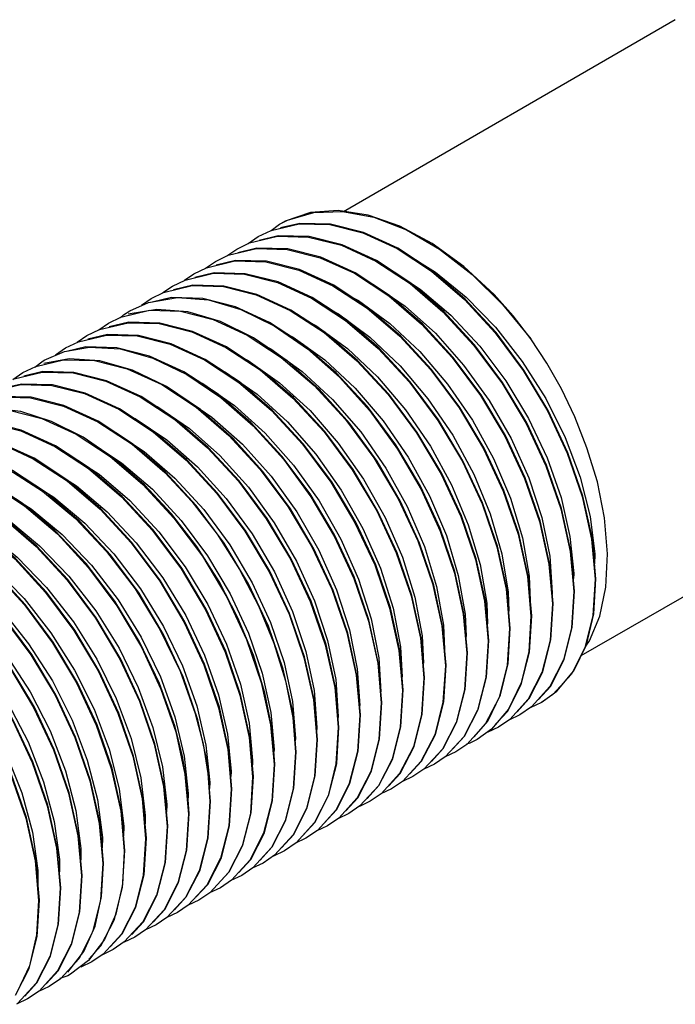
# Model space of a CAD drawing. Units: inches. Extents: x 0.4 to 16.6, y 0.6 to 10.4.
# Drawn here: x 13.5 to 14.4, y 7.5 to 8.8 of the extents above; entities that cross this region are included whole.
import ezdxf

# ---------------------------------------------------------------- set-up
doc = ezdxf.new("R2010")
doc.units = ezdxf.units.IN
doc.header["$LTSCALE"] = 0.935
doc.header["$MEASUREMENT"] = 0
doc.layers.get('0').update_dxf_attribs({"linetype": 'CONTINUOUS'})
doc.layers.add('AXIS', color=7, linetype='CONTINUOUS')

msp = doc.modelspace()

# ---------------------------------------------------------------- linework, layer by layer
at = {"color": 7, "linetype": 'CONTINUOUS'}
for p, q in [((13.8684, 8.5086), (13.8434, 8.5027)), ((13.8013, 8.4825), (13.8144, 8.4914)), ((13.8144, 8.4914), (13.831, 8.4994)), ((13.8405, 8.4925), (13.8155, 8.4866)), ((13.7865, 8.4753), (13.803, 8.4833)), ((13.7587, 8.4592), (13.7751, 8.4672)), ((13.7736, 8.4665), (13.7865, 8.4753)), ((13.8127, 8.4765), (13.7877, 8.4705)), ((13.7459, 8.4505), (13.7587, 8.4592)), ((13.785, 8.4604), (13.7598, 8.4544)), ((13.7183, 8.4346), (13.7308, 8.4431)), ((13.7308, 8.4431), (13.7471, 8.451)), ((13.7571, 8.4443), (13.732, 8.4383)), ((13.6905, 8.4186), (13.703, 8.4271)), ((13.703, 8.4271), (13.7192, 8.4349)), ((13.7293, 8.4283), (13.7041, 8.4222)), ((13.6751, 8.411), (13.6913, 8.4188)), ((13.6473, 8.3949), (13.6718, 8.4058)), ((13.6627, 8.4025), (13.6751, 8.411)), ((13.6718, 8.4058), (13.7092, 8.4122)), ((13.7015, 8.4122), (13.6763, 8.4062)), ((13.6358, 8.3868), (13.6728, 8.3956)), ((13.6826, 8.3967), (13.6453, 8.3904)), ((13.6728, 8.3956), (13.7134, 8.3944)), ((13.6069, 8.3703), (13.6195, 8.3789)), ((13.6195, 8.3789), (13.6358, 8.3868)), ((13.646, 8.3801), (13.6206, 8.374)), ((13.5789, 8.3541), (13.5916, 8.3628)), ((13.5916, 8.3628), (13.6081, 8.3708)), ((13.6182, 8.364), (13.5928, 8.358)), ((13.5638, 8.3467), (13.5805, 8.3547)), ((13.536, 8.3307), (13.5622, 8.342)), ((13.5509, 8.3379), (13.5638, 8.3467)), ((13.5622, 8.342), (13.595, 8.3478)), ((13.5903, 8.3479), (13.5649, 8.3419)), ((13.6303, 8.3468), (13.5903, 8.3479)), ((13.525, 8.3227), (13.5612, 8.3313)), ((13.5685, 8.3323), (13.5357, 8.3266)), ((13.495, 8.3057), (13.5082, 8.3146)), ((13.5082, 8.3146), (13.525, 8.3227)), ((13.5343, 8.3158), (13.5093, 8.3098)), ((13.5064, 8.2997), (13.4815, 8.2937)), ((13.6032, 8.2192), (13.6367, 8.1972)), ((13.6367, 8.1972), (13.6767, 8.1628)), ((13.7015, 8.1309), (13.6664, 8.1686)), ((14.2479, 8.0979), (14.2525, 8.0459)), ((14.2201, 8.0818), (14.2247, 8.0298)), ((14.1923, 8.0655), (14.1969, 8.0137)), ((14.1645, 8.0493), (14.169, 7.9977)), ((14.2525, 8.0459), (14.2495, 7.9985)), ((14.2507, 8.0008), (14.2535, 8.0464)), ((14.1367, 8.0331), (14.1412, 7.9816)), ((14.2227, 7.983), (14.2257, 8.0304)), ((14.1088, 8.0172), (14.1133, 7.9655)), ((14.1948, 7.9671), (14.1978, 8.0143)), ((14.0811, 8.0003), (14.0855, 7.9495)), ((14.167, 7.951), (14.17, 7.9982)), ((14.2495, 7.9985), (14.2391, 7.957)), ((14.0531, 7.9852), (14.0577, 7.9334)), ((14.1394, 7.9364), (14.1421, 7.9822)), ((14.0253, 7.9691), (14.0298, 7.9173)), ((14.1113, 7.9186), (14.1143, 7.9661)), ((13.9974, 7.9531), (14.002, 7.9012)), ((14.2391, 7.957), (14.2216, 7.9224)), ((14.0834, 7.9024), (14.0865, 7.95)), ((13.9697, 7.9365), (13.9741, 7.8852)), ((14.0556, 7.8863), (14.0586, 7.9339)), ((13.9417, 7.9211), (13.9463, 7.8691)), ((14.0277, 7.8703), (14.0308, 7.9179)), ((14.2216, 7.9224), (14.1975, 7.896)), ((13.9139, 7.905), (13.9185, 7.853)), ((13.9999, 7.8543), (14.0029, 7.9018)), ((14.1937, 7.9062), (14.1696, 7.8798)), ((13.8861, 7.8889), (13.8906, 7.837)), ((14.1275, 7.892), (14.1096, 7.8572)), ((14.1656, 7.8899), (14.1416, 7.8636)), ((14.1509, 7.8732), (14.1668, 7.8907)), ((14.1975, 7.896), (14.1827, 7.8857)), ((13.9721, 7.8383), (13.9751, 7.8857)), ((14.14, 7.877), (14.1176, 7.8508)), ((14.1696, 7.8798), (14.1548, 7.8696)), ((14.1827, 7.8857), (14.1682, 7.8788)), ((13.8592, 7.8659), (13.8628, 7.8209)), ((13.9443, 7.8222), (13.9473, 7.8696)), ((14.123, 7.8572), (14.1388, 7.8743)), ((14.1416, 7.8636), (14.127, 7.8536)), ((14.1548, 7.8696), (14.1404, 7.8627)), ((13.8304, 7.8564), (13.8349, 7.8048)), ((13.9164, 7.8061), (13.9194, 7.8536)), ((14.1096, 7.8572), (14.0855, 7.8311)), ((14.0953, 7.8407), (14.113, 7.8614)), ((14.1176, 7.8508), (14.0991, 7.8375)), ((14.127, 7.8536), (14.1128, 7.8468)), ((13.8026, 7.8402), (13.8071, 7.7887)), ((13.8886, 7.7902), (13.8916, 7.8375)), ((14.0817, 7.841), (14.0575, 7.8149)), ((14.0673, 7.8251), (14.0827, 7.8417)), ((13.7747, 7.8243), (13.7793, 7.7727)), ((14.0538, 7.8249), (14.0296, 7.7988)), ((14.0395, 7.809), (14.0548, 7.8255)), ((14.0855, 7.8311), (14.0713, 7.8214)), ((13.8608, 7.7742), (13.8637, 7.8214)), ((14.0575, 7.8149), (14.0434, 7.8053)), ((14.0713, 7.8214), (14.0574, 7.8148)), ((13.8329, 7.7581), (13.8359, 7.8054)), ((14.026, 7.8089), (14.0018, 7.7828)), ((14.0117, 7.7929), (14.0269, 7.8094)), ((14.0296, 7.7988), (14.0156, 7.7893)), ((14.0434, 7.8053), (14.0297, 7.7988)), ((13.719, 7.7923), (13.7236, 7.7405)), ((13.7489, 7.7933), (13.7514, 7.7566)), ((13.8051, 7.7419), (13.8081, 7.7893)), ((13.9983, 7.793), (13.9742, 7.7669)), ((13.9838, 7.7769), (13.9991, 7.7933)), ((14.0156, 7.7893), (14.0018, 7.7827)), ((13.6912, 7.7762), (13.6958, 7.7244)), ((13.7772, 7.7257), (13.7802, 7.7732)), ((13.9707, 7.7772), (13.9467, 7.7511)), ((13.956, 7.7608), (13.9714, 7.7774)), ((13.9878, 7.7732), (13.9739, 7.7666)), ((14.0018, 7.7828), (13.9878, 7.7732)), ((13.6634, 7.7602), (13.6679, 7.7084)), ((13.9431, 7.7615), (13.9191, 7.7352)), ((13.9282, 7.7447), (13.9438, 7.7617)), ((13.9742, 7.7669), (13.9599, 7.7571)), ((13.7494, 7.7095), (13.7524, 7.7571)), ((13.9467, 7.7511), (13.9321, 7.7411)), ((13.9599, 7.7571), (13.9459, 7.7504)), ((13.6355, 7.7443), (13.6401, 7.6923)), ((13.7215, 7.6935), (13.7246, 7.7411)), ((13.9153, 7.7456), (13.8913, 7.7192)), ((13.9003, 7.7286), (13.9162, 7.7459)), ((13.9191, 7.7352), (13.9043, 7.725)), ((13.9321, 7.7411), (13.9178, 7.7342)), ((13.6077, 7.7282), (13.6123, 7.6762)), ((13.6937, 7.6774), (13.6967, 7.725)), ((13.8875, 7.7295), (13.8635, 7.7031)), ((13.8725, 7.7125), (13.8884, 7.73)), ((13.9043, 7.725), (13.8898, 7.7181)), ((13.5798, 7.7122), (13.5844, 7.6602)), ((13.6659, 7.6614), (13.6689, 7.7089)), ((13.8596, 7.7133), (13.8355, 7.6869)), ((13.8446, 7.6964), (13.8606, 7.714)), ((13.8764, 7.7089), (13.8619, 7.702)), ((13.8913, 7.7192), (13.8764, 7.7089)), ((13.552, 7.696), (13.5566, 7.6441)), ((13.8315, 7.6969), (13.8075, 7.6707)), ((13.8168, 7.6804), (13.8327, 7.6978)), ((13.8635, 7.7031), (13.8486, 7.6928)), ((13.638, 7.6455), (13.641, 7.6929)), ((13.8355, 7.6869), (13.8208, 7.6768)), ((13.8486, 7.6928), (13.8341, 7.6859)), ((13.5242, 7.6798), (13.5287, 7.628)), ((13.6107, 7.6333), (13.6132, 7.6768)), ((13.8036, 7.6807), (13.7795, 7.6545)), ((13.789, 7.6643), (13.8047, 7.6814)), ((13.8075, 7.6707), (13.7929, 7.6607)), ((13.8208, 7.6768), (13.8064, 7.6699)), ((13.5824, 7.6133), (13.5853, 7.6607)), ((13.7755, 7.6643), (13.7514, 7.6382)), ((13.7611, 7.6483), (13.7767, 7.6651)), ((13.7929, 7.6607), (13.7787, 7.6539)), ((13.7476, 7.6481), (13.7234, 7.622)), ((13.7333, 7.6322), (13.7487, 7.6488)), ((13.7795, 7.6545), (13.7651, 7.6446)), ((13.5545, 7.5973), (13.5575, 7.6446)), ((13.7197, 7.632), (13.6955, 7.6059)), ((13.7054, 7.6161), (13.7207, 7.6326)), ((13.7514, 7.6382), (13.7372, 7.6285)), ((13.7651, 7.6446), (13.7509, 7.6378)), ((13.5267, 7.5814), (13.5297, 7.6286)), ((13.7234, 7.622), (13.7094, 7.6125)), ((13.7372, 7.6285), (13.7234, 7.6219)), ((13.6291, 7.6104), (13.6145, 7.5774)), ((13.692, 7.616), (13.6678, 7.5899)), ((13.6776, 7.6), (13.6929, 7.6165)), ((13.7094, 7.6125), (13.6956, 7.6059)), ((13.6642, 7.6001), (13.6402, 7.5741)), ((13.6498, 7.584), (13.6651, 7.6005)), ((13.6815, 7.5964), (13.6678, 7.5898)), ((13.6955, 7.6059), (13.6815, 7.5964)), ((13.5988, 7.5871), (13.5813, 7.5527)), ((13.6366, 7.5844), (13.6127, 7.5583)), ((13.6678, 7.5899), (13.6537, 7.5803)), ((13.6145, 7.5774), (13.5935, 7.5499)), ((13.5941, 7.5518), (13.6098, 7.5689)), ((13.6402, 7.5741), (13.6259, 7.5643)), ((13.6537, 7.5803), (13.6398, 7.5737)), ((13.5668, 7.5347), (13.5875, 7.5615)), ((13.6127, 7.5583), (13.5981, 7.5482)), ((13.6259, 7.5643), (13.6118, 7.5575)), ((13.5167, 7.543), (13.5008, 7.5092)), ((13.5813, 7.5527), (13.5573, 7.5263)), ((13.5935, 7.5499), (13.5702, 7.5321)), ((13.5981, 7.5482), (13.5837, 7.5413)), ((13.5535, 7.5366), (13.5294, 7.5102)), ((13.5384, 7.5196), (13.5544, 7.5372)), ((13.5255, 7.5204), (13.5014, 7.494)), ((13.5573, 7.5263), (13.5424, 7.516)), ((13.5294, 7.5102), (13.5145, 7.5)), ((13.5424, 7.516), (13.5279, 7.5091)), ((13.5145, 7.5), (13.5001, 7.493))]:
    msp.add_line(p, q, dxfattribs=at)
for points in [[(13.831, 8.4994), (13.8674, 8.5081), (13.9075, 8.507), (13.9503, 8.4963), (13.995, 8.4758), (14.0398, 8.4464), (14.0826, 8.4095), (14.1226, 8.3661), (14.1588, 8.3175), (14.1904, 8.2647), (14.2162, 8.2097), (14.2357, 8.1534), (14.2479, 8.0979)], [(14.2535, 8.0464), (14.2489, 8.0984), (14.2366, 8.1539), (14.2171, 8.2103), (14.1914, 8.2652), (14.16, 8.3177), (14.1236, 8.3666), (14.0835, 8.4101), (14.0407, 8.447), (13.996, 8.4764), (13.9512, 8.4968), (13.9084, 8.5076), (13.8684, 8.5086)], [(13.803, 8.4833), (13.8396, 8.492), (13.8798, 8.4909), (13.9226, 8.4802), (13.9672, 8.4597), (14.0119, 8.4304), (14.0546, 8.3935), (14.0945, 8.3503), (14.131, 8.3013), (14.1627, 8.2484), (14.1884, 8.1935), (14.2079, 8.1372), (14.2201, 8.0818)], [(14.2257, 8.0304), (14.2211, 8.0824), (14.2088, 8.1378), (14.1893, 8.1942), (14.1635, 8.2492), (14.132, 8.3019), (14.0957, 8.3506), (14.0557, 8.394), (14.0129, 8.4309), (13.9682, 8.4603), (13.9234, 8.4808), (13.8806, 8.4915), (13.8405, 8.4925)], [(13.7751, 8.4672), (13.8119, 8.4759), (13.8522, 8.4748), (13.8948, 8.464), (13.9394, 8.4437), (13.984, 8.4143), (14.0266, 8.3777), (14.0667, 8.3342), (14.1035, 8.2848), (14.1352, 8.2317), (14.1608, 8.1769), (14.1801, 8.1208), (14.1923, 8.0655)], [(14.1978, 8.0143), (14.1932, 8.0662), (14.181, 8.1216), (14.1615, 8.1779), (14.1358, 8.2328), (14.1042, 8.2858), (14.0676, 8.3348), (14.0278, 8.378), (13.985, 8.4148), (13.9404, 8.4442), (13.8956, 8.4646), (13.8529, 8.4754), (13.8127, 8.4765)], [(13.7471, 8.451), (13.784, 8.4599), (13.8243, 8.4588), (13.867, 8.448), (13.9115, 8.4276), (13.9559, 8.3985), (13.9984, 8.3619), (14.0388, 8.3183), (14.0757, 8.2687), (14.1074, 8.2154), (14.133, 8.1606), (14.1524, 8.1044), (14.1645, 8.0493)], [(14.17, 7.9982), (14.1654, 8.05), (14.1532, 8.1053), (14.1339, 8.1614), (14.1083, 8.2162), (14.0766, 8.2693), (14.0398, 8.3187), (13.9997, 8.3621), (13.9571, 8.3988), (13.9125, 8.4281), (13.868, 8.4485), (13.8253, 8.4593), (13.785, 8.4604)], [(13.7192, 8.4349), (13.7562, 8.4438), (13.7967, 8.4426), (13.8394, 8.4318), (13.8838, 8.4115), (13.9279, 8.3825), (13.9705, 8.346), (14.011, 8.3021), (14.048, 8.2524), (14.0799, 8.1989), (14.1055, 8.1439), (14.1247, 8.0878), (14.1367, 8.0331)], [(14.1421, 7.9822), (14.1376, 8.0338), (14.1255, 8.0889), (14.1062, 8.1451), (14.0806, 8.1999), (14.0488, 8.2532), (14.0119, 8.3027), (13.9715, 8.3464), (13.929, 8.383), (13.8846, 8.4121), (13.8401, 8.4325), (13.7974, 8.4432), (13.7571, 8.4443)], [(13.6913, 8.4188), (13.7284, 8.4277), (13.769, 8.4266), (13.8118, 8.4157), (13.8559, 8.3954), (13.8999, 8.3666), (13.9426, 8.3299), (13.9832, 8.286), (14.0203, 8.2361), (14.0522, 8.1825), (14.0778, 8.1274), (14.0969, 8.0716), (14.1088, 8.0172)], [(14.1143, 7.9661), (14.1098, 8.0176), (14.0978, 8.0723), (14.0786, 8.1283), (14.053, 8.1834), (14.0211, 8.2368), (13.9841, 8.2866), (13.9436, 8.3304), (13.901, 8.367), (13.8569, 8.3959), (13.8126, 8.4163), (13.7698, 8.4271), (13.7293, 8.4283)], [(14.0865, 7.95), (14.0819, 8.0017), (14.07, 8.0561), (14.0509, 8.1119), (14.0253, 8.167), (13.9934, 8.2206), (13.9563, 8.2705), (13.9157, 8.3144), (13.873, 8.351), (13.829, 8.3799), (13.7849, 8.4002), (13.7421, 8.411), (13.7015, 8.4122)], [(13.7092, 8.4122), (13.7495, 8.4091), (13.7918, 8.3967), (13.8351, 8.3753), (13.8784, 8.3456), (13.9201, 8.3086), (13.9597, 8.2647), (13.9956, 8.2152), (14.0264, 8.1625), (14.0511, 8.1084), (14.0695, 8.0539), (14.0811, 8.0003)], [(13.6347, 8.3857), (13.6392, 8.3898), (13.6473, 8.3949)], [(14.0586, 7.9339), (14.0542, 7.9847), (14.0426, 8.0383), (14.0243, 8.0927), (13.9996, 8.1468), (13.9689, 8.1996), (13.9329, 8.249), (13.8934, 8.2929), (13.8518, 8.3299), (13.8084, 8.3597), (13.7652, 8.381), (13.7229, 8.3935), (13.6826, 8.3967)], [(13.7134, 8.3944), (13.7559, 8.3836), (13.8, 8.3634), (13.8444, 8.3343), (13.8871, 8.2976), (13.9277, 8.2537), (13.9647, 8.2039), (13.9965, 8.1505), (14.022, 8.0956), (14.041, 8.0401), (14.0531, 7.9852)], [(13.9086, 8.3963), (13.9188, 8.3908), (13.9597, 8.3606), (13.9988, 8.3234), (14.035, 8.2805), (14.0673, 8.2331), (14.0946, 8.1827), (14.1161, 8.1308), (14.1312, 8.0791), (14.1395, 8.0291), (14.1402, 8.0042)], [(13.6081, 8.3708), (13.645, 8.3795), (13.6854, 8.3783), (13.7279, 8.3676), (13.7724, 8.3472), (13.8169, 8.318), (13.8595, 8.2813), (13.8999, 8.2376), (13.9367, 8.188), (13.9684, 8.1347), (13.9939, 8.08), (14.0132, 8.0242), (14.0253, 7.9691)], [(14.0308, 7.9179), (14.0262, 7.9697), (14.0141, 8.0245), (13.9951, 8.08), (13.9696, 8.1349), (13.9378, 8.1884), (13.9008, 8.2382), (13.8602, 8.282), (13.8175, 8.3188), (13.7731, 8.3479), (13.729, 8.3681), (13.6865, 8.3789), (13.646, 8.3801)], [(13.8802, 8.3807), (13.8894, 8.3758), (13.9303, 8.3458), (13.9695, 8.3089), (14.0059, 8.2661), (14.0383, 8.2189), (14.0658, 8.1685), (14.0875, 8.1167), (14.1029, 8.0649), (14.1115, 8.0148), (14.1124, 7.988)], [(13.5805, 8.3547), (13.6171, 8.3634), (13.6571, 8.3623), (13.6998, 8.3516), (13.7444, 8.3312), (13.789, 8.3019), (13.8317, 8.2652), (13.872, 8.2215), (13.9087, 8.1722), (13.9402, 8.1193), (13.9658, 8.0646), (13.9852, 8.0084), (13.9974, 7.9531)], [(14.0029, 7.9018), (13.9984, 7.9536), (13.9863, 8.0086), (13.9671, 8.0645), (13.9416, 8.1192), (13.9099, 8.1724), (13.873, 8.222), (13.8326, 8.2658), (13.79, 8.3025), (13.7455, 8.3317), (13.701, 8.3521), (13.6585, 8.3628), (13.6182, 8.364)], [(13.8517, 8.3651), (13.86, 8.3607), (13.901, 8.331), (13.9403, 8.2943), (13.9767, 8.2518), (14.0093, 8.2046), (14.037, 8.1544), (14.059, 8.1026), (14.0746, 8.0508), (14.0835, 8.0006), (14.0846, 7.9713)], [(13.595, 8.3478), (13.6348, 8.3454), (13.6774, 8.3335), (13.7216, 8.3123), (13.7657, 8.2824), (13.8077, 8.2454), (13.8472, 8.2018), (13.8829, 8.1531), (13.9136, 8.1011), (13.9387, 8.0468), (13.9577, 7.9912), (13.9697, 7.9365)], [(13.9751, 7.8857), (13.9705, 7.9376), (13.9583, 7.9929), (13.939, 8.0491), (13.9134, 8.1038), (13.8818, 8.1567), (13.8451, 8.206), (13.8048, 8.2497), (13.7621, 8.2864), (13.7175, 8.3157), (13.6729, 8.3361), (13.6303, 8.3468)], [(13.824, 8.349), (13.8306, 8.3456), (13.8716, 8.3162), (13.911, 8.2797), (13.9476, 8.2374), (13.9803, 8.1904), (14.0082, 8.1403), (14.0304, 8.0885), (14.0463, 8.0366), (14.0554, 7.9863), (14.0568, 7.9549)], [(13.5239, 8.3215), (13.5329, 8.3288), (13.536, 8.3307)], [(13.5612, 8.3313), (13.6013, 8.3302), (13.644, 8.3195), (13.6888, 8.2991), (13.7335, 8.2696), (13.7763, 8.2327), (13.8165, 8.1892), (13.8527, 8.1404), (13.8842, 8.0879), (13.9099, 8.033), (13.9295, 7.9766), (13.9417, 7.9211)], [(13.9473, 7.8696), (13.9428, 7.9209), (13.9309, 7.9755), (13.9119, 8.0311), (13.8868, 8.0853), (13.8562, 8.1373), (13.8205, 8.186), (13.7811, 8.2296), (13.7391, 8.2666), (13.6951, 8.2965), (13.6509, 8.3179), (13.6084, 8.3298), (13.5685, 8.3323)], [(13.7945, 8.3339), (13.8012, 8.3305), (13.8422, 8.3014), (13.8817, 8.2651), (13.9185, 8.223), (13.9514, 8.1762), (13.9794, 8.1261), (14.0019, 8.0744), (14.018, 8.0225), (14.0274, 7.9721), (14.0291, 7.9368)], [(13.4969, 8.3065), (13.5333, 8.3152), (13.5735, 8.3141), (13.6162, 8.3034), (13.661, 8.283), (13.7057, 8.2535), (13.7485, 8.2167), (13.7885, 8.1733), (13.8248, 8.1246), (13.8564, 8.0718), (13.8821, 8.0169), (13.9016, 7.9605), (13.9139, 7.905)], [(13.9194, 7.8536), (13.9148, 7.9056), (13.9026, 7.9611), (13.8831, 8.0174), (13.8573, 8.0723), (13.8259, 8.1249), (13.7896, 8.1737), (13.7494, 8.2172), (13.7066, 8.2541), (13.6619, 8.2835), (13.6171, 8.304), (13.5744, 8.3147), (13.5343, 8.3158)], [(13.7659, 8.3183), (13.7718, 8.3153), (13.8129, 8.2865), (13.8524, 8.2506), (13.8893, 8.2086), (13.9224, 8.1619), (13.9506, 8.112), (13.9733, 8.0602), (13.9897, 8.0084), (13.9993, 7.9579), (14.0015, 7.9188)], [(13.4689, 8.2904), (13.5055, 8.2991), (13.5458, 8.298), (13.5885, 8.2873), (13.6332, 8.2669), (13.6779, 8.2375), (13.7205, 8.2007), (13.7605, 8.1575), (13.797, 8.1084), (13.8287, 8.0554), (13.8544, 8.0005), (13.8738, 7.9442), (13.8861, 7.8889)], [(13.8916, 7.8375), (13.887, 7.8895), (13.8747, 7.945), (13.8552, 8.0013), (13.8295, 8.0563), (13.7979, 8.1091), (13.7616, 8.1578), (13.7216, 8.2011), (13.6788, 8.238), (13.6341, 8.2674), (13.5894, 8.2879), (13.5466, 8.2986), (13.5064, 8.2997)], [(13.7373, 8.3027), (13.7424, 8.3002), (13.7835, 8.2717), (13.8232, 8.236), (13.8601, 8.1942), (13.8934, 8.1477), (13.9218, 8.0978), (13.9447, 8.0461), (13.9614, 7.9942), (13.9712, 7.9437), (13.9739, 7.8996)], [(13.7096, 8.2867), (13.713, 8.285), (13.7542, 8.2568), (13.7939, 8.2213), (13.831, 8.1798), (13.8644, 8.1334), (13.893, 8.0837), (13.9161, 8.032), (13.933, 7.9801), (13.9432, 7.9295), (13.9463, 7.8817), (13.9462, 7.8813)], [(13.4412, 8.2743), (13.478, 8.2831), (13.5183, 8.2819), (13.561, 8.2711), (13.6056, 8.2507), (13.6502, 8.2213), (13.6928, 8.1845)], [(13.6937, 8.1852), (13.651, 8.222), (13.6063, 8.2514), (13.5616, 8.2718), (13.5189, 8.2825), (13.4786, 8.2836)], [(13.6664, 8.1686), (13.6274, 8.2026), (13.5866, 8.2306), (13.5455, 8.2512), (13.5056, 8.2638), (13.4678, 8.2683), (13.4323, 8.2645)], [(13.4903, 8.2659), (13.533, 8.2551), (13.5775, 8.2347), (13.6218, 8.2056), (13.6643, 8.1691)], [(13.6801, 8.2716), (13.6836, 8.2699), (13.7248, 8.2419), (13.7646, 8.2067), (13.8018, 8.1654), (13.8353, 8.1192), (13.8642, 8.0695), (13.8875, 8.0179), (13.9046, 7.966), (13.9151, 7.9153), (13.9185, 7.8674), (13.9183, 7.866)], [(13.3851, 8.242), (13.4221, 8.2509), (13.4627, 8.2498), (13.5054, 8.2389), (13.5498, 8.2186), (13.5938, 8.1897), (13.6364, 8.1531), (13.6769, 8.1093), (13.714, 8.0595), (13.7458, 8.006), (13.7714, 7.9509), (13.7906, 7.8949), (13.8026, 7.8402)], [(13.8081, 7.7893), (13.8035, 7.8409), (13.7914, 7.896), (13.7721, 7.9521), (13.7465, 8.007), (13.7148, 8.0603), (13.6778, 8.1099), (13.6374, 8.1536), (13.5949, 8.1901), (13.5506, 8.2192), (13.5061, 8.2396), (13.4634, 8.2504), (13.423, 8.2515)], [(13.6516, 8.2559), (13.6542, 8.2547), (13.6954, 8.227), (13.7353, 8.1921), (13.7726, 8.151), (13.8063, 8.1049), (13.8354, 8.0553), (13.8589, 8.0038), (13.8763, 7.9518), (13.8869, 7.901), (13.8906, 7.853), (13.8904, 7.8506)], [(13.3573, 8.226), (13.3943, 8.2349), (13.4349, 8.2337), (13.4777, 8.2228), (13.5218, 8.2026), (13.5658, 8.1737), (13.6086, 8.137), (13.6492, 8.0931), (13.6862, 8.0432), (13.7181, 7.9896), (13.7437, 7.9346), (13.7628, 7.8788), (13.7747, 7.8243)], [(13.7802, 7.7732), (13.7757, 7.8247), (13.7638, 7.8794), (13.7446, 7.9354), (13.7189, 7.9905), (13.6871, 8.0439), (13.6501, 8.0937), (13.6095, 8.1376), (13.5669, 8.1742), (13.5229, 8.2031), (13.4785, 8.2234), (13.4358, 8.2342), (13.3952, 8.2354)], [(13.623, 8.2404), (13.6248, 8.2395), (13.666, 8.2121), (13.706, 8.1775), (13.7434, 8.1365), (13.7773, 8.0906), (13.8065, 8.0412), (13.8303, 7.9897), (13.8479, 7.9377), (13.8588, 7.8868), (13.8628, 7.8387), (13.8625, 7.8354)], [(13.3279, 8.2093), (13.3644, 8.2186), (13.4045, 8.218), (13.4466, 8.2079), (13.4901, 8.1886), (13.534, 8.1606), (13.5766, 8.1249), (13.6171, 8.0821), (13.6543, 8.0333), (13.6866, 7.9805), (13.7127, 7.9262), (13.7325, 7.8711)], [(13.7359, 7.8632), (13.7168, 7.919), (13.6912, 7.9741), (13.6594, 8.0277), (13.6223, 8.0776), (13.5817, 8.1215), (13.539, 8.1582), (13.4949, 8.1871), (13.4508, 8.2073), (13.4081, 8.2182), (13.3675, 8.2193)], [(13.5659, 8.2091), (13.566, 8.2091), (13.6073, 8.1823), (13.6474, 8.1482), (13.685, 8.1077), (13.7192, 8.0621), (13.7488, 8.0128), (13.7731, 7.9614), (13.7911, 7.9094), (13.8026, 7.8585), (13.807, 7.81), (13.8067, 7.8046)], [(13.3018, 8.1939), (13.3388, 8.2027), (13.3793, 8.2015), (13.4218, 8.1907), (13.466, 8.1705), (13.5104, 8.1414), (13.5531, 8.1047), (13.5936, 8.0608), (13.6306, 8.0111), (13.6624, 7.9576), (13.6879, 7.9028)], [(13.7058, 7.855), (13.6861, 7.9101), (13.6599, 7.9645), (13.6277, 8.0173), (13.5905, 8.0662), (13.55, 8.1091), (13.5074, 8.1449), (13.4635, 8.1729), (13.42, 8.1923), (13.3778, 8.2024), (13.3377, 8.2031)], [(13.2741, 8.1779), (13.311, 8.1866), (13.3513, 8.1855), (13.3939, 8.1747), (13.4384, 8.1543), (13.4829, 8.1251), (13.5255, 8.0884), (13.5658, 8.0447), (13.6026, 7.9951), (13.6344, 7.9419), (13.6598, 7.8872), (13.6791, 7.8313), (13.6912, 7.7762)], [(13.6967, 7.725), (13.6922, 7.7768), (13.6801, 7.8317), (13.661, 7.8872), (13.6355, 7.9421), (13.6037, 7.9955), (13.5667, 8.0453), (13.5262, 8.0891), (13.4835, 8.1259), (13.4391, 8.155), (13.3949, 8.1752), (13.3524, 8.186), (13.3119, 8.1872)], [(13.548, 8.1866), (13.5779, 8.1674), (13.6181, 8.1335), (13.6558, 8.0932), (13.6902, 8.0478), (13.72, 7.9987), (13.7444, 7.9473), (13.7627, 7.8953), (13.7744, 7.8443), (13.7792, 7.7957), (13.7788, 7.7893)], [(13.6928, 8.1845), (13.7281, 8.1468), (13.7609, 8.1044), (13.7901, 8.0587), (13.8148, 8.0114), (13.8348, 7.9628), (13.8498, 7.9138), (13.8592, 7.8659)], [(13.8637, 7.8214), (13.8592, 7.8734), (13.8469, 7.9287), (13.8275, 7.985), (13.8018, 8.0399), (13.7701, 8.0929), (13.7336, 8.1419), (13.6937, 8.1852)], [(13.2464, 8.1619), (13.2831, 8.1706), (13.3231, 8.1695), (13.3657, 8.1587), (13.4103, 8.1384), (13.455, 8.109), (13.4977, 8.0723), (13.5379, 8.0286), (13.5746, 7.9793), (13.6061, 7.9266), (13.6317, 7.8718), (13.6512, 7.8156), (13.6634, 7.7602)], [(13.6689, 7.7089), (13.6643, 7.7607), (13.6522, 7.8158), (13.6329, 7.8717), (13.6074, 7.9264), (13.5758, 7.9796), (13.5389, 8.0292), (13.4986, 8.0728), (13.456, 8.1095), (13.4115, 8.1388), (13.367, 8.1592), (13.3244, 8.17), (13.2841, 8.1711)], [(13.5228, 8.1688), (13.5485, 8.1525), (13.5887, 8.1188), (13.6266, 8.0788), (13.6611, 8.0335), (13.6911, 7.9845), (13.7158, 7.9332), (13.7343, 7.8812), (13.7463, 7.8301), (13.7513, 7.7814), (13.7509, 7.7739)], [(13.6643, 8.1691), (13.7047, 8.1254), (13.7417, 8.0758), (13.7734, 8.0225), (13.799, 7.9676), (13.8183, 7.9115), (13.8304, 7.8564)], [(13.6767, 8.1628), (13.7142, 8.1221), (13.7483, 8.0764), (13.7777, 8.027), (13.8017, 7.9755), (13.8195, 7.9236), (13.8307, 7.8726), (13.8349, 7.8244), (13.8347, 7.8209)], [(13.2188, 8.1459), (13.2552, 8.1545), (13.2951, 8.1534), (13.3378, 8.1427), (13.3825, 8.1223), (13.4272, 8.0929), (13.47, 8.056), (13.5102, 8.0124), (13.5467, 7.9633), (13.5781, 7.9109), (13.6038, 7.856), (13.6233, 7.7997), (13.6355, 7.7443)], [(13.641, 7.6929), (13.6365, 7.7447), (13.6243, 7.8), (13.6049, 7.8563), (13.5792, 7.911), (13.5478, 7.9638), (13.5111, 8.0131), (13.4708, 8.0568), (13.4281, 8.0935), (13.3835, 8.1228), (13.3388, 8.1432), (13.2962, 8.1539), (13.2562, 8.1551)], [(13.5075, 8.1448), (13.5192, 8.1375), (13.5594, 8.1041), (13.5974, 8.0643), (13.6321, 8.0192), (13.6622, 7.9703), (13.6871, 7.9191), (13.7059, 7.8671)], [(13.1909, 8.1298), (13.2271, 8.1384), (13.2672, 8.1373), (13.31, 8.1266), (13.3547, 8.1062), (13.3995, 8.0767), (13.4423, 8.0399), (13.4824, 7.9964), (13.5187, 7.9476), (13.5501, 7.895), (13.5759, 7.8401), (13.5954, 7.7837), (13.6077, 7.7282)], [(13.6132, 7.6768), (13.6086, 7.7287), (13.5964, 7.7842), (13.5769, 7.8405), (13.5512, 7.8953), (13.5199, 7.9478), (13.4833, 7.9969), (13.4431, 8.0405), (13.4004, 8.0774), (13.3556, 8.1067), (13.3109, 8.1272), (13.2682, 8.1379), (13.2283, 8.139)], [(13.468, 8.136), (13.4898, 8.1226), (13.5301, 8.0894), (13.5682, 8.0498), (13.603, 8.0049), (13.6333, 7.9561), (13.6584, 7.905), (13.6775, 7.8529), (13.6899, 7.8017), (13.6955, 7.7528), (13.6951, 7.7431)], [(13.1628, 8.1136), (13.1992, 8.1223), (13.2394, 8.1213), (13.2822, 8.1105), (13.3269, 8.0901), (13.3717, 8.0607), (13.4144, 8.0238), (13.4544, 7.9805), (13.4907, 7.9317), (13.5223, 7.8789), (13.5481, 7.824), (13.5676, 7.7676), (13.5798, 7.7122)], [(13.5853, 7.6607), (13.5808, 7.7127), (13.5685, 7.7682), (13.549, 7.8246), (13.5232, 7.8795), (13.4918, 7.9321), (13.4555, 7.9808), (13.4154, 8.0243), (13.3726, 8.0612), (13.3278, 8.0907), (13.2831, 8.1111), (13.2403, 8.1218), (13.2003, 8.1229)], [(13.44, 8.1201), (13.4604, 8.1076), (13.5008, 8.0747), (13.539, 8.0353), (13.5739, 7.9906), (13.6044, 7.942), (13.6297, 7.8908), (13.6491, 7.8388), (13.6618, 7.7875), (13.6675, 7.7385), (13.6672, 7.7276)], [(13.8359, 7.8054), (13.8324, 7.8503), (13.823, 7.8981), (13.808, 7.9471), (13.788, 7.9956), (13.7634, 8.0428), (13.7343, 8.0885), (13.7015, 8.1309)], [(13.1348, 8.0975), (13.1715, 8.1063), (13.2117, 8.1052), (13.2545, 8.0944), (13.2991, 8.074), (13.3438, 8.0446), (13.3865, 8.0078), (13.4264, 7.9646), (13.463, 7.9155), (13.4947, 7.8625), (13.5203, 7.8076), (13.5398, 7.7513), (13.552, 7.696)], [(13.5575, 7.6446), (13.5529, 7.6966), (13.5407, 7.7521), (13.5212, 7.8084), (13.4954, 7.8634), (13.4638, 7.9162), (13.4275, 7.9649), (13.3875, 8.0083), (13.3448, 8.0451), (13.3, 8.0746), (13.2553, 8.095), (13.2125, 8.1057), (13.1723, 8.1068)], [(13.4119, 8.1042), (13.431, 8.0926), (13.4715, 8.06), (13.5098, 8.0209), (13.5448, 7.9763), (13.5756, 7.9278), (13.6011, 7.8767), (13.6206, 7.8247), (13.6336, 7.7733), (13.6396, 7.7242), (13.6393, 7.7121)], [(13.107, 8.0814), (13.1438, 8.0902), (13.1841, 8.0891), (13.2267, 8.0783), (13.2713, 8.0579), (13.3159, 8.0286), (13.3585, 7.9919), (13.3986, 7.9484), (13.4354, 7.8991), (13.4671, 7.846), (13.4927, 7.7912), (13.512, 7.735), (13.5242, 7.6798)], [(13.5297, 7.6286), (13.5251, 7.6805), (13.5129, 7.7358), (13.4935, 7.7921), (13.4678, 7.847), (13.4361, 7.9), (13.3995, 7.9491), (13.3596, 7.9923), (13.3169, 8.0291), (13.2722, 8.0585), (13.2276, 8.0789), (13.1849, 8.0897), (13.1446, 8.0907)], [(13.3838, 8.0882), (13.4016, 8.0776), (13.4421, 8.0453), (13.4805, 8.0064), (13.5157, 7.962), (13.5466, 7.9136), (13.5724, 7.8626), (13.5921, 7.8106), (13.6054, 7.7592), (13.6117, 7.7099), (13.6115, 7.6966)], [(13.3554, 8.0725), (13.3722, 8.0626), (13.4128, 8.0306), (13.4513, 7.9919), (13.4866, 7.9477), (13.5177, 7.8994), (13.5437, 7.8485), (13.5637, 7.7965), (13.5772, 7.745), (13.5837, 7.6957), (13.5836, 7.6811)], [(13.3271, 8.0568), (13.3428, 8.0476), (13.3835, 8.0158), (13.4221, 7.9773), (13.4576, 7.9333), (13.4888, 7.8852), (13.515, 7.8343), (13.5352, 7.7824), (13.5489, 7.7308), (13.5558, 7.6814), (13.5557, 7.6654)], [(13.2988, 8.041), (13.3135, 8.0326), (13.3541, 8.0011), (13.3928, 7.9628), (13.4285, 7.919), (13.4599, 7.871), (13.4862, 7.8202), (13.5067, 7.7682), (13.5207, 7.7167), (13.5278, 7.6671), (13.5278, 7.6497)], [(14.2247, 8.0298), (14.2217, 7.9826), (14.2113, 7.941), (14.1937, 7.9062)], [(14.1969, 8.0137), (14.1939, 7.9666), (14.1834, 7.9246), (14.1656, 7.8899)], [(14.169, 7.9977), (14.1663, 7.952), (14.1565, 7.9111), (14.14, 7.877)], [(14.2249, 7.9266), (14.2411, 7.9604), (14.2507, 8.0008)], [(14.1412, 7.9816), (14.1382, 7.9341), (14.1275, 7.892)], [(14.1787, 7.8893), (14.1947, 7.9069), (14.2122, 7.9415), (14.2227, 7.983)], [(14.1133, 7.9655), (14.1103, 7.9179), (14.0996, 7.8757), (14.0817, 7.841)], [(14.1668, 7.8907), (14.1844, 7.9254), (14.1948, 7.9671)], [(14.0855, 7.9495), (14.0825, 7.9018), (14.0718, 7.8596), (14.0538, 7.8249)], [(14.1388, 7.8743), (14.1565, 7.9091), (14.167, 7.951)], [(14.0577, 7.9334), (14.0546, 7.8858), (14.0439, 7.8436), (14.026, 7.8089)], [(14.113, 7.8614), (14.1296, 7.8956), (14.1394, 7.9364)], [(14.1836, 7.8863), (14.2028, 7.9002), (14.2249, 7.9266)], [(14.0298, 7.9173), (14.0268, 7.8698), (14.0162, 7.8277), (13.9983, 7.793)], [(14.0827, 7.8417), (14.1006, 7.8764), (14.1113, 7.9186)], [(13.6879, 7.9028), (13.707, 7.8472), (13.719, 7.7923)], [(14.002, 7.9012), (13.999, 7.8539), (13.9884, 7.8119), (13.9707, 7.7772)], [(14.0548, 7.8255), (14.0727, 7.8602), (14.0834, 7.9024)], [(13.9741, 7.8852), (13.9711, 7.8377), (13.9606, 7.7959), (13.9431, 7.7615)], [(14.0269, 7.8094), (14.0449, 7.8441), (14.0556, 7.8863)], [(13.7059, 7.8671), (13.7181, 7.8159), (13.7234, 7.7671), (13.7232, 7.7617)], [(13.7325, 7.8711), (13.7426, 7.8316), (13.7489, 7.7933)], [(13.7524, 7.7571), (13.7479, 7.8088), (13.7359, 7.8632)], [(13.9463, 7.8691), (13.9433, 7.8217), (13.9328, 7.78), (13.9153, 7.7456)], [(13.9991, 7.7933), (14.0171, 7.8281), (14.0277, 7.8703)], [(13.7246, 7.7411), (13.7221, 7.7776), (13.7158, 7.8157), (13.7058, 7.855)], [(13.9185, 7.853), (13.9155, 7.8057), (13.9051, 7.7641), (13.8875, 7.7295)], [(13.9714, 7.7774), (13.9893, 7.8122), (13.9999, 7.8543)], [(13.8906, 7.837), (13.8877, 7.7898), (13.8772, 7.7481), (13.8596, 7.7133)], [(13.9438, 7.7617), (13.9615, 7.7963), (13.9721, 7.8383)], [(14.0991, 7.8375), (14.0895, 7.8325), (14.0852, 7.8313)], [(13.8628, 7.8209), (13.8598, 7.7736), (13.8493, 7.7317), (13.8315, 7.6969)], [(13.9162, 7.7459), (13.9337, 7.7804), (13.9443, 7.8222)], [(13.8349, 7.8048), (13.832, 7.7574), (13.8213, 7.7154), (13.8036, 7.6807)], [(13.8884, 7.73), (13.9059, 7.7644), (13.9164, 7.8061)], [(13.8071, 7.7887), (13.8041, 7.7412), (13.7934, 7.6991), (13.7755, 7.6643)], [(13.8606, 7.714), (13.8782, 7.7486), (13.8886, 7.7902)], [(13.8327, 7.6978), (13.8503, 7.7325), (13.8608, 7.7742)], [(13.7793, 7.7727), (13.7762, 7.7251), (13.7655, 7.6829), (13.7476, 7.6481)], [(13.7514, 7.7566), (13.7484, 7.709), (13.7377, 7.6668), (13.7197, 7.632)], [(13.8047, 7.6814), (13.8224, 7.7162), (13.8329, 7.7581)], [(13.7236, 7.7405), (13.7206, 7.6929), (13.7099, 7.6508), (13.692, 7.616)], [(13.7767, 7.6651), (13.7945, 7.6998), (13.8051, 7.7419)], [(13.6958, 7.7244), (13.6927, 7.677), (13.6821, 7.6348), (13.6642, 7.6001)], [(13.7487, 7.6488), (13.7665, 7.6835), (13.7772, 7.7257)], [(13.7207, 7.6326), (13.7387, 7.6673), (13.7494, 7.7095)], [(13.6679, 7.7084), (13.6649, 7.661), (13.6543, 7.619), (13.6366, 7.5844)], [(13.6401, 7.6923), (13.6377, 7.649), (13.6291, 7.6104)], [(13.6929, 7.6165), (13.7108, 7.6513), (13.7215, 7.6935)], [(13.6123, 7.6762), (13.6092, 7.6288), (13.5988, 7.5871)], [(13.6651, 7.6005), (13.683, 7.6352), (13.6937, 7.6774)], [(13.5844, 7.6602), (13.5814, 7.6128), (13.571, 7.5713), (13.5535, 7.5366)], [(13.6219, 7.5679), (13.6374, 7.5846), (13.6552, 7.6193), (13.6659, 7.6614)], [(13.6098, 7.5689), (13.6275, 7.6035), (13.638, 7.6455)], [(13.5566, 7.6441), (13.5536, 7.5969), (13.5432, 7.5552), (13.5255, 7.5204)], [(13.5875, 7.5615), (13.6021, 7.5945), (13.6107, 7.6333)], [(13.5287, 7.628), (13.5261, 7.5832), (13.5167, 7.543)], [(13.5544, 7.5372), (13.5719, 7.5716), (13.5824, 7.6133)], [(13.5106, 7.5036), (13.5266, 7.5211), (13.5441, 7.5558), (13.5545, 7.5973)], [(13.4986, 7.5049), (13.5163, 7.5396), (13.5267, 7.5814)], [(13.5702, 7.5321), (13.5666, 7.5301), (13.5563, 7.5265)]]:
    msp.add_lwpolyline(points, dxfattribs=at)
at = {"layer": 'AXIS', "color": 7, "linetype": 'CONTINUOUS'}
for p, q in [((13.9251, 8.5243), (14.3568, 8.7736)), ((13.8525, 8.5128), (13.8865, 8.523)), ((13.831, 8.4995), (13.8422, 8.5075)), ((13.8422, 8.5075), (13.8525, 8.5128)), ((14.2345, 7.9466), (14.6843, 8.2063))]:
    msp.add_line(p, q, dxfattribs=at)
for points in [[(14.1214, 8.4161), (14.0819, 8.4525), (14.0405, 8.4826), (13.9984, 8.5052), (13.9573, 8.5195), (13.9184, 8.5253), (13.8822, 8.5226), (13.8495, 8.5114), (13.8432, 8.508)], [(13.8865, 8.523), (13.9241, 8.5243), (13.9645, 8.5167), (14.0071, 8.5001), (14.0503, 8.4749), (14.0924, 8.4423)], [(14.024, 8.458), (14.0449, 8.4452), (14.085, 8.4126), (14.123, 8.3735), (14.1578, 8.3292), (14.1883, 8.2809), (14.2136, 8.2302), (14.233, 8.1785), (14.2459, 8.1275), (14.252, 8.0786), (14.2518, 8.0658)], [(13.9837, 8.4501), (13.9841, 8.4499), (14.0251, 8.4232), (14.0649, 8.3893), (14.1024, 8.3491), (14.1363, 8.3038), (14.1659, 8.255), (14.1901, 8.2039), (14.2082, 8.1523), (14.2198, 8.1015), (14.2246, 8.0533), (14.2242, 8.0466)], [(14.0924, 8.4423), (14.1322, 8.4031), (14.1691, 8.3585)], [(13.9596, 8.4316), (13.9644, 8.4292), (14.0053, 8.401), (14.0447, 8.3657), (14.0815, 8.3244), (14.1147, 8.2784), (14.1432, 8.2289), (14.1663, 8.1776), (14.1832, 8.126), (14.1935, 8.0757), (14.1968, 8.0281), (14.1967, 8.0267)], [(13.9354, 8.4131), (13.9447, 8.4082), (13.9854, 8.3785), (14.0244, 8.3419), (14.0606, 8.2996), (14.0929, 8.2527), (14.1204, 8.2028), (14.1423, 8.1513), (14.1579, 8.0999), (14.1669, 8.0499), (14.1682, 8.0187)], [(14.1691, 8.3585), (14.146, 8.3884), (14.1214, 8.4161)], [(14.2404, 7.9589), (14.2452, 7.9658), (14.2586, 7.9979), (14.2666, 8.0357), (14.2688, 8.0789), (14.2649, 8.1255), (14.2554, 8.1724), (14.2419, 8.2169), (14.226, 8.2571), (14.2086, 8.2933), (14.1897, 8.3267), (14.1691, 8.3585)]]:
    msp.add_lwpolyline(points, dxfattribs=at)

doc.saveas('drawing.dxf')
